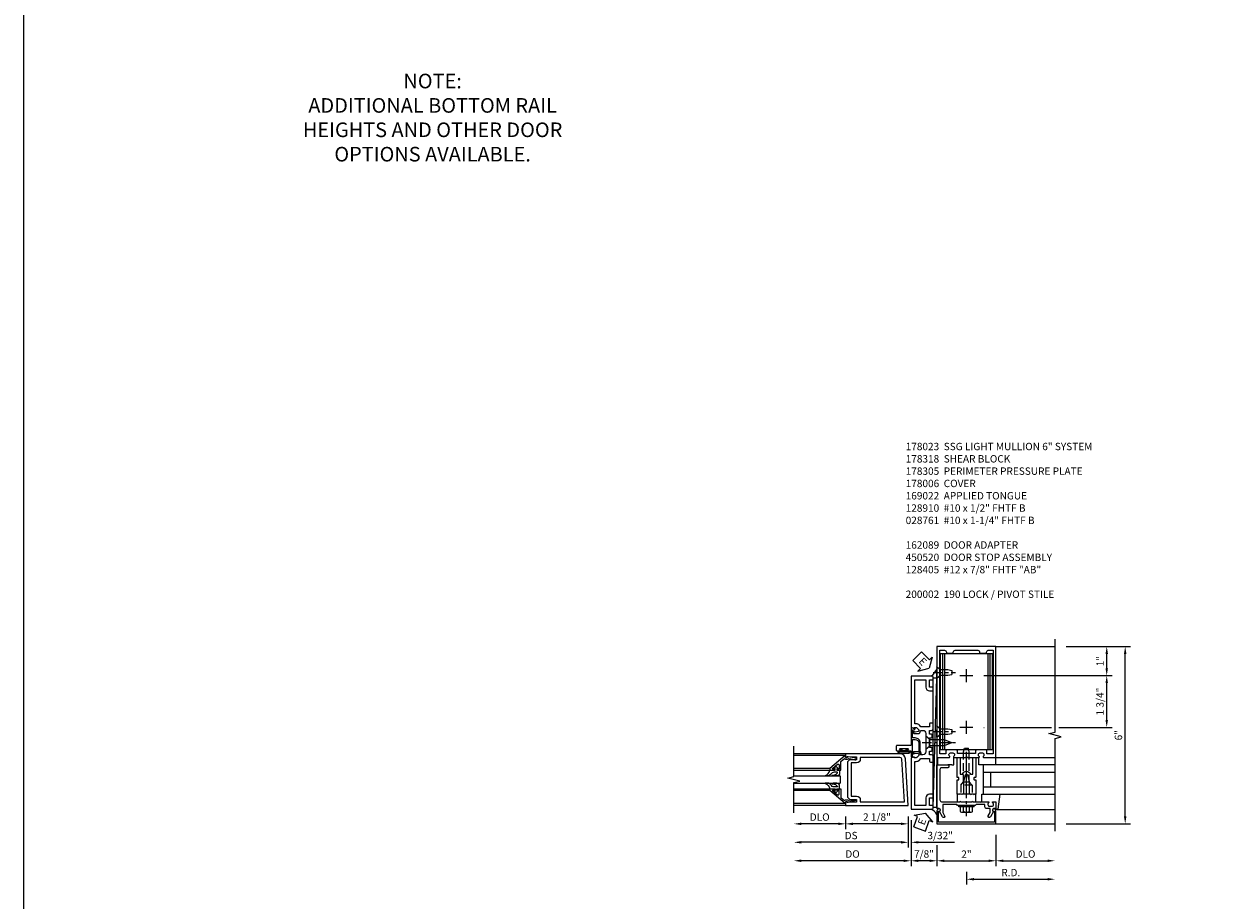
# Model space of a CAD drawing. Units: inches. Extents: x 0 to 184, y 0 to 115.
# Drawn here: x 0 to 41, y 23 to 53 of the extents above; entities that cross this region are included whole.
import ezdxf

# ---------------------------------------------------------------- set-up
doc = ezdxf.new("R2010")
doc.units = ezdxf.units.IN
doc.header["$MEASUREMENT"] = 0
doc.linetypes.add('CENTER', pattern=[2, 1.25, -0.25, 0.25, -0.25])
doc.linetypes.add('HIDDEN', pattern=[0.375, 0.25, -0.125])
doc.layers.get('0').update_dxf_attribs({"color": 4})
for name, color, linetype in [('CENTER', 1, 'CENTER'), ('DIME', 2, 'Continuous'), ('FORMAT', 7, 'Continuous'), ('HIDDEN', 3, 'HIDDEN'), ('PARTSLIST', 3, 'Continuous'), ('TEXT', 3, 'Continuous')]:
    doc.layers.add(name, color=color, linetype=linetype)
doc.styles.get("Standard").update_dxf_attribs({"font": 'arial.ttf'})
doc.dimstyles.new('EXT_ON-OFF', dxfattribs={"dimscale": 2, "dimtxt": 0.125, "dimasz": 0.125, "dimexe": 0.09, "dimexo": 0.1875, "dimgap": 0.05, "dimtad": 3, "dimdec": 5, "dimzin": 3, "dimdsep": 46, "dimlunit": 5, "dimtxsty": 'Standard', "dimcen": 0, "dimse2": 1, "dimadec": 0, "dimazin": 0, "dimtfac": 1, "dimtdec": 4, "dimtofl": 0, "dimtmove": 0, "dimatfit": 0, "dimfxl": 1, "dimfrac": 2, "dimtolj": 1, "dimtzin": 3, "dimarcsym": 0})
doc.dimstyles.new('EXT_ON-ON', dxfattribs={"dimscale": 2, "dimtxt": 0.125, "dimasz": 0.125, "dimexe": 0.09, "dimexo": 0.1875, "dimgap": 0.05, "dimtad": 3, "dimdec": 5, "dimzin": 3, "dimdsep": 46, "dimlunit": 5, "dimtxsty": 'Standard', "dimcen": 0, "dimadec": 0, "dimazin": 0, "dimtfac": 1, "dimtdec": 4, "dimtofl": 0, "dimtmove": 0, "dimatfit": 0, "dimfxl": 1, "dimfrac": 2, "dimtolj": 1, "dimtzin": 3, "dimarcsym": 0})

# ---------------------------------------------------------------- blocks, each defined once
blk = doc.blocks.new('*D1871')
at = {"layer": 'DIME', "color": 0, "lineweight": -2, "transparency": 16777216}
for p, q in [((-2.219, -0.25), (-2.219, -0.68)), ((-0.094, -0.25), (-0.094, -0.68)), ((-0.344, -0.5), (-1.969, -0.5))]:
    blk.add_line(p, q, dxfattribs=at)
at = {"layer": 'DIME', "color": 0, "transparency": 16777216}
for points in [[(-1.969, -0.458), (-1.969, -0.542), (-2.219, -0.5)], [(-0.344, -0.458), (-0.344, -0.542), (-0.094, -0.5)]]:
    blk.add_solid(points, dxfattribs=at)
at = {"layer": 'DIME', "color": 0, "transparency": 16777216, "insert": (-1.156, -0.271), "char_height": 0.25, "attachment_point": 5}
blk.add_mtext('\\A1;2 1/8"', dxfattribs=at)
blk = doc.blocks.new('*D1870')
at = {"layer": 'DIME', "color": 0, "lineweight": -2, "transparency": 16777216}
for p, q in [((-2.219, -0.25), (-2.219, -0.68)), ((-2.469, -0.5), (-3.719, -0.5))]:
    blk.add_line(p, q, dxfattribs=at)
at = {"layer": 'DIME', "color": 0, "transparency": 16777216}
for points in [[(-3.719, -0.458), (-3.719, -0.542), (-3.969, -0.5)], [(-2.469, -0.458), (-2.469, -0.542), (-2.219, -0.5)]]:
    blk.add_solid(points, dxfattribs=at)
at = {"layer": 'DIME', "color": 0, "transparency": 16777216, "insert": (-3.094, -0.271), "char_height": 0.25, "attachment_point": 5}
blk.add_mtext('\\A1;DLO', dxfattribs=at)
blk = doc.blocks.new('*D1869')
at = {"layer": 'DIME', "color": 0, "lineweight": -2, "transparency": 16777216}
for p, q in [((-0.094, -0.25), (-0.094, -1.305)), ((-0.344, -1.125), (-3.719, -1.125))]:
    blk.add_line(p, q, dxfattribs=at)
at = {"layer": 'DIME', "color": 0, "transparency": 16777216}
for points in [[(-3.719, -1.083), (-3.719, -1.167), (-3.969, -1.125)], [(-0.344, -1.083), (-0.344, -1.167), (-0.094, -1.125)]]:
    blk.add_solid(points, dxfattribs=at)
at = {"layer": 'DIME', "color": 0, "transparency": 16777216, "insert": (-2.031, -0.896), "char_height": 0.25, "attachment_point": 5}
blk.add_mtext('\\A1;DS', dxfattribs=at)
blk = doc.blocks.new('*D1868')
at = {"layer": 'DIME', "color": 0, "lineweight": -2, "transparency": 16777216}
for p, q in [((0, -0.375), (0, -1.93)), ((-0.25, -1.75), (-3.719, -1.75))]:
    blk.add_line(p, q, dxfattribs=at)
at = {"layer": 'DIME', "color": 0, "transparency": 16777216}
for points in [[(-3.719, -1.708), (-3.719, -1.792), (-3.969, -1.75)], [(-0.25, -1.708), (-0.25, -1.792), (0, -1.75)]]:
    blk.add_solid(points, dxfattribs=at)
at = {"layer": 'DIME', "color": 0, "transparency": 16777216, "insert": (-1.984, -1.521), "char_height": 0.25, "attachment_point": 5}
blk.add_mtext('\\A1;DO', dxfattribs=at)
blk = doc.blocks.new('*D1867')
at = {"layer": 'DIME', "color": 0, "lineweight": -2, "transparency": 16777216}
for p, q in [((-0.094, -0.25), (-0.094, -1.305)), ((0, -0.375), (0, -1.305)), ((-0.344, -1.125), (-0.594, -1.125)), ((0.25, -1.125), (1.473, -1.125))]:
    blk.add_line(p, q, dxfattribs=at)
at = {"layer": 'DIME', "color": 0, "transparency": 16777216}
for points in [[(-0.344, -1.083), (-0.344, -1.167), (-0.094, -1.125)], [(0.25, -1.083), (0.25, -1.167), (0, -1.125)]]:
    blk.add_solid(points, dxfattribs=at)
at = {"layer": 'DIME', "color": 0, "transparency": 16777216, "insert": (0.986, -0.896), "char_height": 0.25, "attachment_point": 5}
blk.add_mtext('\\A1;3/32"', dxfattribs=at)
blk = doc.blocks.new('B200041')
blk.add_lwpolyline([(0.068, -0.306), (0.07, -0.306, -0.414214), (0.078, -0.314), (0.078, -0.348, -0.414214), (0.07, -0.356), (0.026, -0.356), (-0.023, -0.084), (-0.023, -0.064), (0, -0.067), (0, 0), (-0.053, 0, -0.63707), (-0.059, 0.013), (0.375, 0.53), (0.438, 0.53), (0.438, 0.393, -0.414214), (0.406, 0.361), (0.398, 0.361), (0.398, 0.424, 0.700208), (0.37, 0.434), (0.232, 0.27, 0.63707), (0.256, 0.217), (0.398, 0.217), (0.398, 0.277), (0.406, 0.277, -0.414214), (0.438, 0.245), (0.438, 0.159), (0.154, 0.159, 0.221695), (0.13, 0.148), (0.041, 0.041, -0.202003), (0.058, 0), (0.058, -0.068, -0.243549), (0.033, -0.115)], format="xyb", close=True)
blk = doc.blocks.new('B027563-M5')
blk.add_lwpolyline([(0.237, -0.033), (0.237, 0.073, -0.122769), (0.252, 0.132, 0.135651), (0.36, 0.257), (0.36, 0.377, -0.214709), (0.172, 0.211), (0.172, 0.044, -0.427379), (0.162, 0.034), (0.126, 0.034, -0.601007), (0.118, 0.049), (0.129, 0.069, 0.919964), (0.112, 0.08), (0.053, 0.018, 0.417539), (0.053, -0.01), (0.113, -0.073, 0.902954), (0.129, -0.061), (0.117, -0.041, -0.588539), (0.126, -0.026), (0.162, -0.026, -0.437855), (0.172, -0.037), (0.172, -0.095, 0.414168), (0.192, -0.115), (0.27, -0.115, 0.415817), (0.36, -0.025), (0.359, 0.077, 0.075933), (0.352, 0.134, 0.99043), (0.332, 0.132), (0.334, 0.108, -0.262094), (0.252, -0.042, -0.564899), (0.237, -0.033, -0.564899)], format="xyb")
blk = doc.blocks.new('S200GT01')
for p, q in [((-0.061, -0.008), (-0.061, -1.75)), ((0.625, -1.75), (0.625, -0.188)), ((0.875, -0.188), (0.625, -0.188)), ((0.875, -1.75), (0.875, -0.188)), ((1.561, -0.008), (1.561, -1.75)), ((0.375, -0.53), (0.375, -1.75)), ((0.438, -1.75), (0.438, -0.53)), ((1.062, -1.75), (1.062, -0.53)), ((1.125, -0.53), (1.125, -1.75))]:
    blk.add_line(p, q)
at = {"extrusion": (0, 0, -1), "zscale": -1, "rotation": 180}
for name, p in [('B200041', (0, 0)), ('B027563-M5', (-0.266, -0.318))]:
    blk.add_blockref(name, p, dxfattribs=at)
at = {"rotation": 180}
for name, p in [('B200041', (1.5, 0)), ('B027563-M5', (1.234, -0.318))]:
    blk.add_blockref(name, p, dxfattribs=at)
blk = doc.blocks.new('B200002')
for points in [[(2.157, 1.547), (2.157, 0.453, -0.414214), (2.032, 0.328), (1.845, 0.328), (1.845, 0.234), (2.169, 0.218), (2.169, 0.25), (2.219, 0.25), (2.219, 0.125), (0.094, 0.125), (0.19, 1.699, -0.396433), (0.377, 1.875), (2.219, 1.875), (2.219, 1.75), (2.169, 1.75), (2.169, 1.782), (1.845, 1.766), (1.845, 1.672), (2.032, 1.672, -0.414214)], [(2.032, 1.563), (2.032, 0.437), (1.845, 0.437, 0.414214), (1.72, 0.312), (1.72, 0.25), (0.227, 0.25), (0.315, 1.691, -0.396433), (0.378, 1.75), (1.72, 1.75), (1.72, 1.688, 0.414214), (1.845, 1.563)]]:
    blk.add_lwpolyline(points, format="xyb", close=True)
blk = doc.blocks.new('B178023')
for points in [[(-0.578, 1.25, 0.669376), (-0.567, 1.276, -0.199773), (-0.594, 1.339), (-0.594, 1.35, -0.414214), (-0.544, 1.4), (-0.456, 1.4, -0.414214), (-0.406, 1.35), (-0.406, 1.339, -0.199773), (-0.433, 1.276, 0.669376), (-0.422, 1.25), (-0.03, 1.25), (0, 1.28), (0.03, 1.25), (0.422, 1.25, 0.669376), (0.433, 1.276, -0.199773), (0.406, 1.339), (0.406, 1.35, -0.414214), (0.456, 1.4), (0.544, 1.4, -0.414214), (0.594, 1.35), (0.594, 1.339, -0.199773), (0.567, 1.276, 0.669376), (0.578, 1.25), (1, 1.25), (1, 5), (-1, 5), (-1, 1.25)], [(-0.306, 1.47, 0.414214), (-0.336, 1.5), (-0.664, 1.5, 0.414214), (-0.694, 1.47), (-0.694, 1.375), (-0.9, 1.375), (-0.9, 4.875), (-0.74, 4.875, -0.414214), (-0.68, 4.815), (-0.68, 4.78), (-0.445, 4.78), (-0.445, 4.815, -0.414214), (-0.385, 4.875), (0.385, 4.875, -0.414214), (0.445, 4.815), (0.445, 4.78), (0.68, 4.78), (0.68, 4.815, -0.414214), (0.74, 4.875), (0.9, 4.875), (0.9, 1.375), (0.694, 1.375), (0.694, 1.47, 0.414214), (0.664, 1.5), (0.336, 1.5, 0.414214), (0.306, 1.47), (0.306, 1.38), (-0.306, 1.38)]]:
    blk.add_lwpolyline(points, format="xyb", close=True)
blk = doc.blocks.new('*D2022')
at = {"layer": 'DIME', "color": 0, "lineweight": -2, "transparency": 16777216}
for p, q in [((30.915, 24.702), (30.915, 23.998)), ((31.165, 24.178), (32.665, 24.178))]:
    blk.add_line(p, q, dxfattribs=at)
at = {"layer": 'DIME', "color": 0, "transparency": 16777216}
for points in [[(31.165, 24.219), (31.165, 24.136), (30.915, 24.178)], [(32.665, 24.219), (32.665, 24.136), (32.915, 24.178)]]:
    blk.add_solid(points, dxfattribs=at)
at = {"layer": 'DIME', "color": 0, "transparency": 16777216, "insert": (31.915, 24.403), "char_height": 0.25, "attachment_point": 5}
blk.add_mtext('\\A1;2"', dxfattribs=at)
blk = doc.blocks.new('B128910')
for p, q in [((0, 0.192), (0.116, 0.095)), ((0, 0.192), (0, -0.192)), ((0.116, 0.095), (0.375, 0.095)), ((0.116, 0.095), (0.116, -0.095)), ((0.375, 0.095), (0.5, 0.065)), ((0.5, -0.065), (0.5, 0.065)), ((0, -0.192), (0.116, -0.095)), ((0.116, -0.095), (0.375, -0.095)), ((0.375, -0.095), (0.5, -0.065))]:
    blk.add_line(p, q)
at = {"layer": 'CENTER', "ltscale": 0.25}
blk.add_line((-0.125, 0), (0.625, 0), dxfattribs=at)
blk = doc.blocks.new('*D2023')
at = {"layer": 'DIME', "color": 0, "lineweight": -2, "transparency": 16777216}
for p, q in [((35.29, 31.428), (36.845, 31.428)), ((36.665, 30.693), (36.665, 31.178)), ((32.509, 30.443), (36.845, 30.443))]:
    blk.add_line(p, q, dxfattribs=at)
at = {"layer": 'DIME', "color": 0, "transparency": 16777216}
for points in [[(36.623, 31.178), (36.707, 31.178), (36.665, 31.428)], [(36.623, 30.693), (36.707, 30.693), (36.665, 30.443)]]:
    blk.add_solid(points, dxfattribs=at)
at = {"layer": 'DIME', "color": 0, "transparency": 16777216, "insert": (36.44, 30.935), "char_height": 0.25, "attachment_point": 5, "rotation": 90}
blk.add_mtext('\\A1;1"', dxfattribs=at)
blk = doc.blocks.new('*D2024')
at = {"layer": 'DIME', "color": 0, "lineweight": -2, "transparency": 16777216}
for p, q in [((35.29, 31.428), (37.47, 31.428)), ((37.29, 25.678), (37.29, 31.178)), ((35.29, 25.428), (37.47, 25.428))]:
    blk.add_line(p, q, dxfattribs=at)
at = {"layer": 'DIME', "color": 0, "transparency": 16777216}
for points in [[(37.248, 31.178), (37.332, 31.178), (37.29, 31.428)], [(37.248, 25.678), (37.332, 25.678), (37.29, 25.428)]]:
    blk.add_solid(points, dxfattribs=at)
at = {"layer": 'DIME', "color": 0, "transparency": 16777216, "insert": (37.062, 28.428), "char_height": 0.25, "attachment_point": 5, "rotation": 90}
blk.add_mtext('\\A1;6"', dxfattribs=at)
blk = doc.blocks.new('*D2025')
at = {"layer": 'DIME', "color": 0, "lineweight": -2, "transparency": 16777216}
for p, q in [((32.915, 25.053), (32.915, 23.998)), ((33.165, 24.178), (34.665, 24.178))]:
    blk.add_line(p, q, dxfattribs=at)
at = {"layer": 'DIME', "color": 0, "transparency": 16777216}
for points in [[(33.165, 24.219), (33.165, 24.136), (32.915, 24.178)], [(34.665, 24.219), (34.665, 24.136), (34.915, 24.178)]]:
    blk.add_solid(points, dxfattribs=at)
at = {"layer": 'DIME', "color": 0, "transparency": 16777216, "insert": (33.915, 24.407), "char_height": 0.25, "attachment_point": 5}
blk.add_mtext('\\A1;DLO', dxfattribs=at)
blk = doc.blocks.new('*D2026')
at = {"layer": 'DIME', "color": 0, "lineweight": -2, "transparency": 16777216}
for p, q in [((31.915, 23.803), (31.915, 23.373)), ((32.165, 23.553), (34.665, 23.553))]:
    blk.add_line(p, q, dxfattribs=at)
at = {"layer": 'DIME', "color": 0, "transparency": 16777216}
for points in [[(32.165, 23.594), (32.165, 23.511), (31.915, 23.553)], [(34.665, 23.594), (34.665, 23.511), (34.915, 23.553)]]:
    blk.add_solid(points, dxfattribs=at)
at = {"layer": 'DIME', "color": 0, "transparency": 16777216, "insert": (33.415, 23.778), "char_height": 0.25, "attachment_point": 5}
blk.add_mtext('\\A1;R.D.', dxfattribs=at)
blk = doc.blocks.new('B162310-M')
for p, q in [((-0.313, -0.25), (-0.313, 0)), ((0.313, 0), (0.313, -0.25))]:
    blk.add_line(p, q)
at = {"ltscale": 0.25}
blk.add_line((-0.1, 0), (0.1, 0), dxfattribs=at)
blk = doc.blocks.new('B128406')
for p, q in [((-0.24, 0.153), (-0.24, -0.156)), ((-0.205, 0.203), (-0.05, 0.203)), ((-0.205, 0.101), (-0.05, 0.101)), ((-0.05, 0.26), (-0.05, -0.26)), ((-0.05, 0.26), (0, 0.26)), ((0, 0.26), (0, -0.26)), ((-0.205, -0.105), (-0.05, -0.105)), ((-0.205, -0.206), (-0.05, -0.206)), ((-0.05, -0.26), (0, -0.26))]:
    blk.add_line(p, q)
for centre, radius, start, end in [((-0.186, 0.152), 0.0543, 110.9107, 249.0893), ((-0.071, -0.002), 0.169, 142.5556, 217.4444), ((-0.186, -0.155), 0.0543, 110.9107, 249.0893)]:
    blk.add_arc(centre, radius, start, end)
at = {"layer": 'CENTER', "ltscale": 0.25}
blk.add_line((-0.365, 0), (1.125, 0), dxfattribs=at)
blk = doc.blocks.new('B027850-M')
blk.add_line((-0.3, 0.15), (-0.3, 0.4))
blk.add_lwpolyline([(0.314, 0.4), (0.242, -0.103, -0.373552), (0.223, -0.12), (0.2, -0.12, -0.414214), (0.18, -0.1), (0.18, -0.056)], format="xyb")
blk = doc.blocks.new('B178318-T')
for p, q in [((0.878, 4.765), (-0.878, 4.765)), ((-0.878, 1.515), (-0.878, 4.765)), ((-0.803, 1.515), (-0.803, 4.765)), ((-0.73, 1.515), (-0.73, 4.765)), ((0.73, 1.515), (0.73, 4.765)), ((0.803, 1.515), (0.803, 4.765)), ((0.878, 1.515), (0.878, 4.765)), ((0.878, 1.515), (-0.878, 1.515))]:
    blk.add_line(p, q)
blk = doc.blocks.new('*D2028')
at = {"layer": 'DIME', "color": 0, "lineweight": -2, "transparency": 16777216}
for p, q in [((32.509, 30.443), (32.52, 30.443)), ((33.04, 30.443), (34.79, 30.443)), ((35.04, 30.443), (36.845, 30.443)), ((36.665, 28.943), (36.665, 30.193)), ((32.509, 28.693), (32.52, 28.693)), ((33.04, 28.693), (34.79, 28.693)), ((35.04, 28.693), (36.845, 28.693))]:
    blk.add_line(p, q, dxfattribs=at)
at = {"layer": 'DIME', "color": 0, "transparency": 16777216}
for points in [[(36.623, 30.193), (36.707, 30.193), (36.665, 30.443)], [(36.623, 28.943), (36.707, 28.943), (36.665, 28.693)]]:
    blk.add_solid(points, dxfattribs=at)
at = {"layer": 'DIME', "color": 0, "transparency": 16777216, "insert": (36.436, 29.568), "char_height": 0.25, "attachment_point": 5, "rotation": 90}
blk.add_mtext('\\A1;1 3/4"', dxfattribs=at)
blk = doc.blocks.new('B169022')
blk.add_lwpolyline([(-0.263, 0.568, -0.414214), (-0.253, 0.558), (-0.253, 0.502, -0.414214), (-0.263, 0.492), (-0.303, 0.492, 0.414214), (-0.313, 0.482), (-0.313, 0), (-0.273, 0), (-0.258, -0.015), (-0.243, 0), (-0.17, 0), (-0.155, -0.015), (-0.14, 0), (-0.1, 0), (-0.1, 0.43), (-0.042, 0.648, -0.767327), (0.042, 0.648), (0.1, 0.43), (0.1, 0), (0.14, 0), (0.155, -0.015), (0.17, 0), (0.243, 0), (0.258, -0.015), (0.273, 0), (0.313, 0), (0.313, 0.482, 0.414214), (0.303, 0.492), (0.263, 0.492, -0.414214), (0.253, 0.502), (0.253, 0.558, -0.414214), (0.263, 0.568), (0.303, 0.568, 0.414214), (0.313, 0.578), (0.313, 1.25), (0.213, 1.25), (0.213, 0.68), (0.136, 0.68, 0.733145), (-0.136, 0.68), (-0.213, 0.68), (-0.213, 1.25), (-0.313, 1.25), (-0.313, 0.578, 0.414214), (-0.303, 0.568)], format="xyb", close=True)
blk = doc.blocks.new('B028761')
for p, q in [((0, 0.192), (0.112, 0.095)), ((0, 0.192), (0, -0.192)), ((0.112, 0.095), (1.125, 0.095)), ((0.112, -0.095), (0.112, 0.095)), ((1.125, 0.095), (1.25, 0.065)), ((1.25, -0.065), (1.25, 0.065)), ((0, -0.192), (0.112, -0.095)), ((0.112, -0.095), (1.125, -0.095)), ((1.125, -0.095), (1.25, -0.065))]:
    blk.add_line(p, q)
at = {"layer": 'CENTER'}
blk.add_line((-0.125, 0), (1.375, 0), dxfattribs=at)
blk = doc.blocks.new('B027648-M')
blk.add_line((-0.485, 0.15), (-0.485, 0.4))
blk.add_lwpolyline([(0, 0.4), (0.077, 0.4), (0.077, 0.15)])
blk = doc.blocks.new('B128405')
blk.add_lwpolyline([(0.132, -0.108), (0, -0.219), (0, 0.219), (0.132, 0.108)])
blk.add_lwpolyline([(0.872, -0.005, 0.668179), (0.872, 0.005), (0.622, 0.108), (0.132, 0.108), (0.132, -0.108), (0.622, -0.108)], format="xyb", close=True)
at = {"layer": 'CENTER', "ltscale": 0.25}
blk.add_line((-0.125, 0), (1, 0), dxfattribs=at)
blk = doc.blocks.new('B178305')
blk.add_lwpolyline([(-0.235, -0.21), (-0.25, -0.225), (-0.25, -0.454), (-0.265, -0.469), (-0.25, -0.484), (-0.25, -0.742, -0.669376), (-0.276, -0.753, 0.199773), (-0.339, -0.726), (-0.35, -0.726, 0.414214), (-0.4, -0.776), (-0.4, -0.864, 0.414214), (-0.35, -0.914), (-0.339, -0.914, 0.199773), (-0.276, -0.887, -0.669376), (-0.25, -0.898), (-0.25, -0.98, -0.414214), (-0.27, -1), (-0.456, -1, -0.414214), (-0.486, -0.97), (-0.486, -0.93, 0.84909), (-0.583, -0.914), (-0.766, -0.809, -1), (-0.726, -0.739), (-0.621, -0.8), (-0.486, -0.8), (-0.486, -0.686, -0.414214), (-0.426, -0.626), (-0.35, -0.626), (-0.35, -0.325), (-0.375, -0.3), (-0.375, -0.015), (-0.36, 0), (-0.375, 0.015), (-0.375, 0.3), (-0.35, 0.325), (-0.35, 0.8), (-0.621, 0.8), (-0.726, 0.739, -1), (-0.766, 0.809), (-0.583, 0.914, 0.84909), (-0.486, 0.93), (-0.486, 0.97, -0.414214), (-0.456, 1), (1, 1), (1, 0.63, -0.414214), (0.97, 0.6), (0.93, 0.6, -0.414214), (0.9, 0.63), (0.9, 0.84, 0.414214), (0.84, 0.9), (-0.19, 0.9, 0.414214), (-0.25, 0.84), (-0.25, 0.225), (-0.235, 0.21), (-0.25, 0.195), (-0.25, -0.195)], format="xyb", close=True)
blk = doc.blocks.new('*D2027')
at = {"layer": 'DIME', "color": 0, "lineweight": -2, "transparency": 16777216}
for p, q in [((30.04, 25.553), (30.04, 23.998)), ((30.915, 24.702), (30.915, 23.998)), ((30.665, 24.178), (30.29, 24.178))]:
    blk.add_line(p, q, dxfattribs=at)
at = {"layer": 'DIME', "color": 0, "transparency": 16777216}
for points in [[(30.29, 24.219), (30.29, 24.136), (30.04, 24.178)], [(30.665, 24.219), (30.665, 24.136), (30.915, 24.178)]]:
    blk.add_solid(points, dxfattribs=at)
at = {"layer": 'DIME', "color": 0, "transparency": 16777216, "insert": (30.478, 24.407), "char_height": 0.25, "attachment_point": 5}
blk.add_mtext('\\A1;7/8"', dxfattribs=at)
blk = doc.blocks.new('B178006')
blk.add_lwpolyline([(-0.95, -0.94), (0.95, -0.94), (0.95, -0.576), (0.92, -0.576, -1), (0.92, -0.496), (0.94, -0.496, -0.414214), (1, -0.556), (1, -1), (-1, -1), (-1, -0.556, -0.414214), (-0.94, -0.496), (-0.92, -0.496, -1), (-0.92, -0.576), (-0.95, -0.576)], format="xyb", close=True)
blk = doc.blocks.new('ESEAL1')
at = {"layer": 'TEXT', "color": 7}
for p, q in [((-0.575, 0.21), (-0.575, -0.21)), ((-0.575, 0.21), (-0.196, 0.21)), ((-0.196, 0.338), (0, 0)), ((-0.196, 0.21), (-0.196, 0.338)), ((-0.196, -0.338), (0, 0)), ((-0.575, -0.21), (-0.196, -0.21)), ((-0.196, -0.21), (-0.196, -0.338))]:
    blk.add_line(p, q, dxfattribs=at)
at = {"layer": 'TEXT', "color": 3}
blk.add_text('E', height=0.25, dxfattribs=at).set_placement((-0.413, -0.116))
blk = doc.blocks.new('B027078')
for p, q in [((-0.174, 0.156), (-0.174, -0.156)), ((-0.154, 0.156), (-0.154, -0.156)), ((-0.1, 0.156), (-0.1, -0.156)), ((-0.08, 0.156), (-0.08, -0.156)), ((-0.021, 0.077), (-0.08, 0.077)), ((-0.062, -0.062), (-0.062, 0.062)), ((-0.006, 0.062), (-0.062, 0.062)), ((-0.021, 0.077), (-0.021, 0.135)), ((-0.006, 0.135), (-0.021, 0.135)), ((-0.006, 0.062), (-0.006, 0.135)), ((-0.08, -0.077), (-0.021, -0.077)), ((-0.062, -0.062), (-0.006, -0.062)), ((-0.021, -0.135), (-0.021, -0.077)), ((-0.021, -0.135), (-0.006, -0.135)), ((-0.006, -0.135), (-0.006, -0.062))]:
    blk.add_line(p, q)
for centre, radius, start, end in [((-0.127, 0.156), 0.047, 0, 180), ((-0.127, 0.156), 0.027, 0, 180), ((-0.127, -0.156), 0.047, 180, 0), ((-0.127, -0.156), 0.027, 180, 0)]:
    blk.add_arc(centre, radius, start, end)
blk = doc.blocks.new('B450086')
at = {"color": 4, "linetype": 'Continuous'}
blk.add_lwpolyline([(0.042, 0.83, 0.414214), (0.032, 0.82), (0.032, 0.742, 0.414214), (0.157, 0.617), (0.438, 0.617, -0.137462), (0.47, 0.608), (0.525, 0.556, -0.549968), (0.51, 0.536), (0.442, 0.566, 0.104525), (0.438, 0.567), (0.157, 0.567, -0.414214), (-0.018, 0.742), (-0.018, 0.82, 0.414214), (-0.028, 0.83), (-0.274, 0.83, 0.468661), (-0.294, 0.806, -0.366796), (-0.332, 0.739, -0.519853), (-0.366, 0.763), (-0.366, 0.779, -0.414214), (-0.36, 0.785), (-0.353, 0.785, 0.517064), (-0.343, 0.799), (-0.367, 0.867, -0.517064), (-0.358, 0.88), (0.222, 0.88, 0.414214), (0.232, 0.89), (0.232, 1.349, -0.414214), (0.263, 1.38), (0.389, 1.38, -0.414214), (0.42, 1.349), (0.42, 1.227, -1), (0.386, 1.227), (0.386, 1.245, 1), (0.34, 1.245), (0.34, 0.995, 1), (0.386, 0.995), (0.386, 1.013, -1), (0.42, 1.013), (0.42, 0.89, 0.414214), (0.43, 0.88), (0.61, 0.88, -0.517064), (0.619, 0.867), (0.609, 0.837, -0.318336), (0.599, 0.83)], format="xyb", close=True, dxfattribs=at)
blk = doc.blocks.new('B450520')
for name, p, rotation in [('B450086', (-0.88, 2.388), 270), ('B027078', (0.24, 2.049), 90)]:
    blk.add_blockref(name, p, dxfattribs=dict(rotation=rotation))
blk = doc.blocks.new('S200VS01MKCADS')
for p, q in [((-2.21875313, 1.875), (-3.96875313, 1.875)), ((-2.21875, 0.125), (-3.96875313, 0.125))]:
    blk.add_line(p, q)
blk.add_lwpolyline([(-3.96875313, -0.125), (-3.96875313, 0.9), (-3.76875313, 0.95), (-4.16875313, 1.05), (-3.96875313, 1.1), (-3.96875313, 2.125)])
at = {"xscale": -1, "rotation": 270}
blk.add_blockref('S200GT01', (-2.21875, 0.2499), dxfattribs=at)
at = {"xscale": -1}
blk.add_blockref('B200002', (0, 0), dxfattribs=at)
at = {"layer": 'DIME'}
for base, p1, text, picture, middle in [((-3.96875313, -0.5), (-2.21875, 0.125), 'DLO', '*D1870', (-3.09375156, -0.27065143)), ((-3.96875313, -1.125), (-0.09375, 0.125), 'DS', '*D1869', (-2.03125156, -0.8957367)), ((-3.96875313, -1.75), (0, 0), 'DO', '*D1868', (-1.98437656, -1.52065143))]:
    dim = blk.add_linear_dim(base=base, p1=p1, p2=(-3.96875313, -0.125), angle=180, text=text, dimstyle='EXT_ON-OFF', override={"dimpost": '"'}, dxfattribs=at)
    dim.commit()
    dim.dimension.update_dxf_attribs({"geometry": picture, "text_midpoint": middle})
for base, p2, picture, middle in [((-2.21875, -0.5), (-2.21875, 0.125), '*D1871', (-1.15625, -0.2707367)), ((0, -1.125), (0, 0), '*D1867', (0.98634038, -0.89565143))]:
    dim = blk.add_linear_dim(base=base, p1=(-0.09375, 0.125), p2=p2, angle=180, dimstyle='EXT_ON-ON', override={"dimdec": 7, "dimlunit": 5, "dimpost": '"'}, dxfattribs=at)
    dim.commit()
    dim.dimension.update_dxf_attribs({"geometry": picture, "text_midpoint": middle})

msp = doc.modelspace()

# ---------------------------------------------------------------- linework, layer by layer
for p, q in [((32.915039, 31.427653), (34.915039, 31.427653)), ((30.790039, 25.978428), (30.915039, 30.37004)), ((32.915039, 27.677653), (34.915039, 27.677653)), ((31.415039, 27.427653), (31.285039, 27.427653)), ((32.477539, 27.427653), (32.415039, 27.427653)), ((34.915039, 27.427653), (32.435039, 27.427653)), ((32.477539, 27.427653), (32.477539, 26.427653)), ((32.477539, 27.177653), (34.915039, 27.177653)), ((32.727539, 27.177653), (32.727539, 26.677653)), ((32.435039, 26.427653), (34.915039, 26.427653)), ((32.477539, 26.677653), (34.915039, 26.677653)), ((32.957674, 25.907653), (34.915039, 25.907653)), ((32.915039, 25.427653), (34.915039, 25.427653))]:
    msp.add_line(p, q)
msp.add_lwpolyline([(34.915039, 25.177653), (34.915039, 28.321772), (35.127292, 28.374693), (34.702467, 28.480613), (34.914719, 28.533534), (34.915039, 31.677653)])
msp.add_lwpolyline([(30.380441, 27.765153, -0.315298789), (30.361647, 27.778313), (30.334829, 27.851993, 0.315298789), (30.316035, 27.865153), (30.131039, 27.865153, 0.414213562), (30.111039, 27.845153), (30.111039, 27.816153, 0.414213562), (30.131039, 27.796153), (30.143039, 27.796153), (30.143039, 27.825153), (30.181039, 27.825153), (30.283198, 27.803439, -0.354118573), (30.299039, 27.783876), (30.299039, 27.741153), (30.232362, 27.674475, -0.198912367), (30.214684, 27.667153), (30.143039, 27.667153), (30.143039, 27.696153), (30.040039, 27.660153), (30.040039, 25.927653), (30.760039, 25.927653, 0.414213562), (30.790039, 25.957653), (30.790039, 26.022653, 0.414213562), (30.760039, 26.052653), (30.665039, 26.052653), (30.665039, 26.302653), (30.760039, 26.302653, 0.414213562), (30.790039, 26.332653), (30.790039, 26.397653, 0.414213562), (30.760039, 26.427653), (30.665039, 26.427653, 0.414213562), (30.540039, 26.302653), (30.540039, 26.052653), (30.165039, 26.052653), (30.165039, 27.542153), (30.214684, 27.542153, 0.198912367), (30.32075, 27.586087), (30.374816, 27.640153), (30.665039, 27.640153), (30.665039, 27.545153, 0.414213562), (30.695039, 27.515153), (30.760039, 27.515153, 0.414213562), (30.790039, 27.545153), (30.790039, 27.705153, 0.414213562), (30.730039, 27.765153), (30.665039, 27.765153), (30.665039, 27.889653), (30.729039, 27.889653, 0.414213562), (30.759039, 27.919653), (30.759039, 27.984653, 0.414213562), (30.729039, 28.014653), (30.665039, 28.014653), (30.665039, 28.340653), (30.729039, 28.340653, 0.414213562), (30.759039, 28.370653), (30.759039, 28.435653, 0.414213562), (30.729039, 28.465653), (30.665039, 28.465653), (30.665039, 28.590153), (30.730039, 28.590153, 0.414213562), (30.790039, 28.650153), (30.790039, 28.810153, 0.414213562), (30.760039, 28.840153), (30.695039, 28.840153, 0.414213562), (30.665039, 28.810153), (30.665039, 28.715153), (30.374816, 28.715153), (30.32075, 28.769219, 0.198912367), (30.214684, 28.813153), (30.165039, 28.813153), (30.165039, 30.302653), (30.540039, 30.302653), (30.540039, 30.052653, 0.414213562), (30.665039, 29.927653), (30.760039, 29.927653, 0.414213562), (30.790039, 29.957653), (30.790039, 30.022653, 0.414213562), (30.760039, 30.052653), (30.665039, 30.052653), (30.665039, 30.302653), (30.760039, 30.302653, 0.414213562), (30.790039, 30.332653), (30.790039, 30.397653, 0.414213562), (30.760039, 30.427653), (30.040039, 30.427653), (30.040039, 28.695153), (30.143039, 28.659153), (30.143039, 28.688153), (30.214684, 28.688153, -0.198912367), (30.232362, 28.680831), (30.299039, 28.614153), (30.299039, 28.57143, -0.354118573), (30.283198, 28.551867), (30.181039, 28.530153), (30.143039, 28.530153), (30.143039, 28.559153), (30.131039, 28.559153, 0.414213562), (30.111039, 28.539153), (30.111039, 28.510153, 0.414213562), (30.131039, 28.490153), (30.316035, 28.490153, 0.315298789), (30.334829, 28.503313), (30.361647, 28.576993, -0.315298789), (30.380441, 28.590153), (30.440039, 28.590153, -0.414213562), (30.540039, 28.490153), (30.540039, 27.865153, -0.414213562), (30.440039, 27.765153)], format="xyb", close=True)
msp.add_lwpolyline([(30.915039, 30.37004), (30.915039, 25.978428), (30.790039, 25.978428), (30.790039, 30.37004)], close=True)
for centre, radius, start, end in [((30.359352, 30.911171), 0.604633, 306.8996139, 336.7874883), ((30.446164, 25.432548), 0.565438, 33.980704, 61.1175949)]:
    msp.add_arc(centre, radius, start, end)
at = {"layer": 'CENTER'}
for p, q in [((32.134039, 30.442653), (31.696039, 30.442653)), ((31.915039, 30.223653), (31.915039, 30.661653)), ((31.915039, 28.473653), (31.915039, 28.911653)), ((32.134039, 28.692653), (31.696039, 28.692653))]:
    msp.add_line(p, q, dxfattribs=at)
at = {"layer": 'FORMAT'}
msp.add_lwpolyline([(184.128305, 0), (0, 0), (0, 114.600685)], dxfattribs=at)
at = {"layer": 'HIDDEN'}
for p, q in [((31.722539, 26.739653), (31.722539, 26.427653)), ((32.107539, 26.739653), (32.107539, 26.427653))]:
    msp.add_line(p, q, dxfattribs=at)

# ---------------------------------------------------------------- block references
for name, p, rotation in [('ESEAL1', (30.64921, 30.692495), 314.6925460544001), ('B027648-M', (32.415039, 27.827653), 180), ('B178305', (31.915039, 26.427653), 90.00000000000006), ('ESEAL1', (30.524677, 25.791665), 69.98974030952996)]:
    msp.add_blockref(name, p, dxfattribs=dict(rotation=rotation))
for name, p in [('B178023', (31.915039, 26.427653)), ('B027850-M', (32.735039, 26.027653))]:
    msp.add_blockref(name, p)
at = {"xscale": -1}
for name, p in [('B178318-T', (31.915039, 26.427653)), ('B450520', (30.040039, 25.927903)), ('B169022', (31.915039, 26.427653)), ('B162310-M', (31.915039, 26.427653)), ('B178006', (31.915039, 26.427653))]:
    msp.add_blockref(name, p, dxfattribs=at)
for name, p, rotation in [('B128405', (30.540039, 28.177653), 180), ('B027648-M', (31.415039, 27.827653), 180), ('B128406', (31.915039, 26.052653), 270)]:
    msp.add_blockref(name, p, dxfattribs=dict(at, rotation=rotation))
at = {"ltscale": 0.25}
msp.add_blockref('S200VS01MKCADS', (30.040039, 25.927653), dxfattribs=at)
at = {"layer": 'HIDDEN', "xscale": -1}
for name, p, rotation in [('B128910', (30.915039, 30.552653), 180), ('B128910', (30.915039, 28.552653), 180), ('B028761', (31.915039, 26.739653), 270)]:
    msp.add_blockref(name, p, dxfattribs=dict(at, rotation=rotation))

# ---------------------------------------------------------------- texts
at = {"layer": 'PARTSLIST', "ltscale": 0.25, "insert": (29.856488, 38.324103), "char_height": 0.25, "width": 10, "attachment_point": 1}
msp.add_mtext('178023  SSG LIGHT MULLION 6" SYSTEM\\P178318  SHEAR BLOCK \\P178305  PERIMETER PRESSURE PLATE\\P178006  COVER\\P169022  APPLIED TONGUE\\P128910  #10 x 1/2" FHTF B\\P028761  #10 x 1-1/4" FHTF B\\P\\P162089  DOOR ADAPTER\\P450520  DOOR STOP ASSEMBLY\\P128405  #12 x 7/8" FHTF "AB"\\P\\P200002  190 LOCK / PIVOT STILE', dxfattribs=at)
at = {"layer": 'TEXT', "ltscale": 0.25, "insert": (13.838256, 50.816591), "char_height": 0.495, "attachment_point": 2}
msp.add_mtext_dynamic_manual_height_columns('NOTE: \\PADDITIONAL BOTTOM RAIL HEIGHTS AND OTHER DOOR OPTIONS AVAILABLE. ', width=9.65068972, gutter_width=1.25, heights=[0], dxfattribs=at)

# ---------------------------------------------------------------- dimensions: what is measured, and where the dimension line sits
at = {"layer": 'DIME'}
for base, p1, p2, angle, picture, middle in [((36.665039, 31.427653), (32.134039, 30.442653), (34.915039, 31.427653), 90, '*D2023', (36.439528, 30.935153)), ((37.290039, 31.427653), (34.915039, 25.427653), (34.915039, 31.427653), 90, '*D2024', (37.062396, 28.427653)), ((36.665039, 30.442653), (32.134039, 28.692653), (32.134039, 30.442653), 90, '*D2028', (36.435691, 29.567653)), ((30.040039, 24.177653), (30.915039, 25.076932), (30.040039, 25.927653), 180, '*D2027', (30.477539, 24.406916))]:
    dim = msp.add_linear_dim(base=base, p1=p1, p2=p2, angle=angle, dimstyle='EXT_ON-ON', override={"dimpost": '"'}, dxfattribs=at)
    dim.commit()
    dim.dimension.update_dxf_attribs({"geometry": picture, "text_midpoint": middle})
dim = msp.add_linear_dim(base=(32.915039, 24.177653), p1=(30.915039, 25.076932), p2=(32.915039, 25.427653), dimstyle='EXT_ON-OFF', override={"dimpost": '"'}, dxfattribs=at)
dim.commit()
dim.dimension.update_dxf_attribs({"geometry": '*D2022', "text_midpoint": (31.915039, 24.403165)})
for base, p1, text, picture, middle in [((34.915039, 23.552653), (31.915039, 24.177653), 'R.D.', '*D2026', (33.415039, 23.777653)), ((34.915039, 24.177653), (32.915039, 25.427653), 'DLO', '*D2025', (33.915039, 24.407002))]:
    dim = msp.add_linear_dim(base=base, p1=p1, p2=(34.915039, 25.177653), angle=180, text=text, dimstyle='EXT_ON-OFF', override={"dimpost": '"'}, dxfattribs=at)
    dim.commit()
    dim.dimension.update_dxf_attribs({"geometry": picture, "text_midpoint": middle})

doc.saveas('drawing.dxf')
